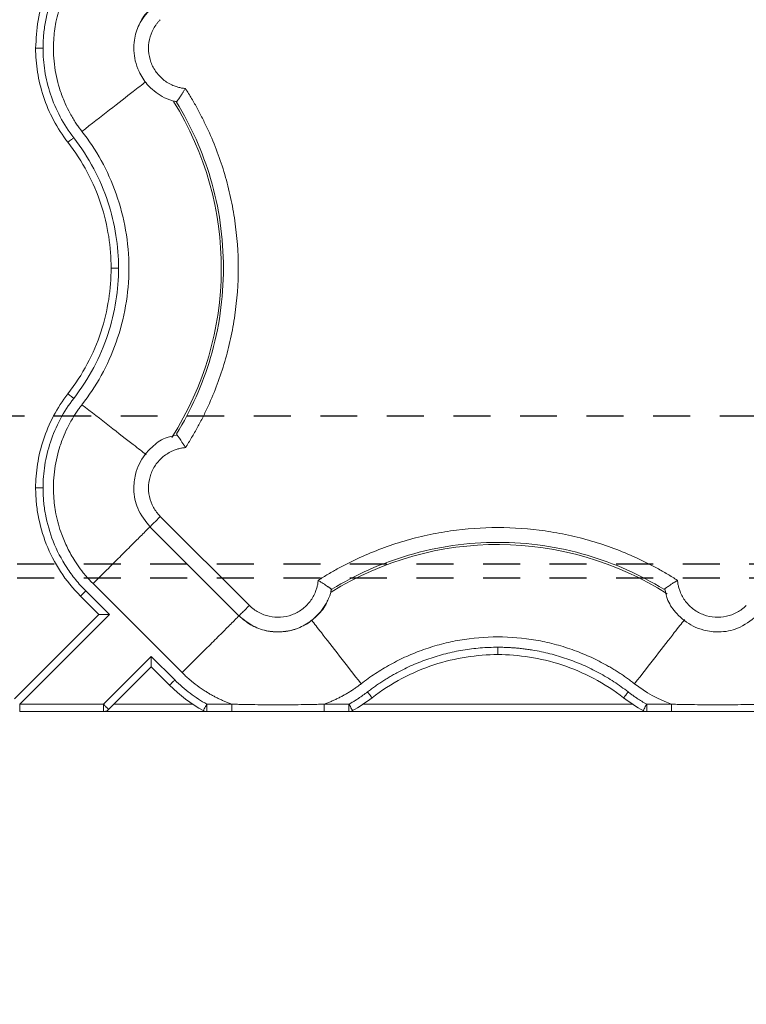
# Model space of a CAD drawing. Units: inches. Extents: x 3407.6 to 3484.2, y 1681.7 to 1780.7.
# Drawn here: x 3422.9 to 3425.4, y 1717 to 1720.3 of the extents above; entities that cross this region are included whole.
import ezdxf

# ---------------------------------------------------------------- set-up
doc = ezdxf.new("R2010")
doc.units = ezdxf.units.IN
doc.header["$MEASUREMENT"] = 0
doc.linetypes.add('HIDDEN2', pattern=[0.1875, 0.125, -0.0625])
doc.layers.add('Dim', color=7, linetype='Continuous', lineweight=0)
doc.styles.add('Logix', font='arial.ttf', dxfattribs={"height": 0.083})
doc.dimstyles.new('LOGIX Imp Engineering', dxfattribs={"dimtxt": 0.0625, "dimasz": 0.1, "dimexe": 0.125, "dimexo": 0.1, "dimgap": 0.1, "dimtad": 0, "dimtoh": 1, "dimdec": 0, "dimzin": 0, "dimdsep": 46, "dimlunit": 3, "dimtxsty": 'Logix', "dimcen": 0.1, "dimadec": 0, "dimazin": 0, "dimtfac": 1, "dimtdec": 0, "dimtofl": 0, "dimtmove": 1, "dimatfit": 0, "dimfxl": 1, "dimtolj": 1, "dimtzin": 0, "dimlwd": 0, "dimlwe": 0, "dimarcsym": 0})

# ---------------------------------------------------------------- blocks, each defined once
blk = doc.blocks.new('*D234')
at = {"layer": 'Defpoints', "color": 0, "transparency": 16777216}
for p in [(3414.0232, 1717.9825), (3438.0232, 1717.9825), (3414.0232, 1715.9314)]:
    blk.add_point(p, dxfattribs=at)
at = {"layer": 'Dim', "color": 0, "linetype": 'Continuous', "lineweight": 0, "transparency": 16777216}
for p, q in [((3414.0232, 1717.1825), (3414.0232, 1714.9314)), ((3438.0232, 1717.1825), (3438.0232, 1714.9314)), ((3414.8232, 1715.9314), (3424.9121, 1715.9314)), ((3437.2232, 1715.9314), (3427.1344, 1715.9314))]:
    blk.add_line(p, q, dxfattribs=at)
at = {"layer": 'Dim', "color": 0, "transparency": 16777216}
for points in [[(3414.8232, 1716.0648), (3414.8232, 1715.7981), (3414.0232, 1715.9314)], [(3437.2232, 1716.0648), (3437.2232, 1715.7981), (3438.0232, 1715.9314)]]:
    blk.add_solid(points, dxfattribs=at)
at = {"layer": 'Dim', "color": 0, "transparency": 16777216, "insert": (3426.0232, 1715.9314), "char_height": 0.664, "attachment_point": 5, "style": 'Logix'}
blk.add_mtext("\\A1;2'", dxfattribs=at)

msp = doc.modelspace()

# ---------------------------------------------------------------- linework, layer by layer
at = {"color": 7, "linetype": 'Continuous', "lineweight": 15}
for p, q in [((3423.4365, 1720.0195), (3423.4292, 1720.0222)), ((3423.4375, 1720.0206), (3423.4375, 1720.0206)), ((3423.3822, 1718.6175), (3423.6833, 1718.3165)), ((3423.3468, 1718.5822), (3423.648, 1718.2811)), ((3423.21, 1718.2857), (3423.1302, 1718.3655)), ((3423.155, 1718.3903), (3423.456, 1718.0892)), ((3423.9613, 1718.3707), (3423.9586, 1718.3637)), ((3423.9602, 1718.3717), (3423.9602, 1718.3718)), ((3423.1746, 1718.2857), (3423.1125, 1718.3478)), ((3422.8892, 1718.0002), (3423.1746, 1718.2857)), ((3422.9068, 1717.9825), (3423.21, 1718.2857)), ((3423.3514, 1718.1443), (3423.1897, 1717.9825)), ((3423.4312, 1718.0644), (3423.3514, 1718.1443)), ((3423.3514, 1718.1089), (3423.2073, 1717.9649)), ((3423.4135, 1718.0468), (3423.3514, 1718.1089)), ((3423.1897, 1717.9825), (3422.9068, 1717.9825)), ((3423.4917, 1717.9825), (3423.225, 1717.9825)), ((3423.6238, 1717.9825), (3423.5398, 1717.9825)), ((3424.02, 1717.9825), (3423.9359, 1717.9825)), ((3424.9785, 1717.9825), (3424.0679, 1717.9825)), ((3425.1106, 1717.9825), (3425.0265, 1717.9825)), ((3422.9068, 1717.9575), (3423.5396, 1717.9575)), ((3423.6238, 1717.9575), (3423.5398, 1717.9575)), ((3424.02, 1717.9575), (3423.9359, 1717.9575)), ((3425.0264, 1717.9575), (3424.0201, 1717.9575)), ((3425.1106, 1717.9575), (3425.0265, 1717.9575))]:
    msp.add_line(p, q, dxfattribs=at)
at = {"linetype": 'HIDDEN2'}
for p, q in [((3414.0232, 1718.9575), (3438.0232, 1718.9575)), ((3415.0232, 1718.4575), (3438.0232, 1718.4575)), ((3415.0232, 1718.4098), (3438.0232, 1718.4098))]:
    msp.add_line(p, q, dxfattribs=at)
at = {"color": 8, "linetype": 'Continuous', "lineweight": 15}
for centre, start, end in [((3422.5232, 1719.4575), 327.4705, 31.9171), ((3424.5232, 1717.4575), 57.4749, 121.9182)]:
    msp.add_arc(centre, 1.0651, start, end, dxfattribs=at)
at = {"color": 7, "linetype": 'Continuous', "lineweight": 15}
for points, knots in [([(3422.9857, 1720.2009), (3422.9858, 1720.2084), (3422.986, 1720.2233), (3422.9881, 1720.2534), (3422.9955, 1720.3068), (3423.0176, 1720.3843), (3423.0556, 1720.4575), (3423.0952, 1720.512), (3423.118, 1720.5375), (3423.1302, 1720.5496)], [0, 0, 0, 0, 0.0231094, 0.0460293, 0.0926407, 0.1905084, 0.293131, 0.3456678, 0.3986643, 0.3986643, 0.3986643, 0.3986643]), ([(3423.1173, 1719.9197), (3423.1148, 1719.923), (3423.1095, 1719.93), (3423.1011, 1719.9417), (3423.092, 1719.9555), (3423.0822, 1719.9716), (3423.0698, 1719.9941), (3423.0551, 1720.0254), (3423.0362, 1720.0773), (3423.0215, 1720.1464), (3423.0194, 1720.222), (3423.0286, 1720.2933), (3423.045, 1720.352), (3423.0676, 1720.4046), (3423.0865, 1720.4382), (3423.1049, 1720.4658), (3423.119, 1720.4847), (3423.1343, 1720.5029), (3423.1454, 1720.5151), (3423.1521, 1720.5219), (3423.155, 1720.5248)], [0, 0, 0, 0, 0.018437, 0.040165, 0.065183, 0.093489, 0.125075, 0.181609, 0.250115, 0.375063, 0.499945, 0.590713, 0.699895, 0.774892, 0.849917, 0.874103, 0.924955, 0.956654, 0.981659, 1, 1, 1, 1]), ([(3423.349, 1720.3344), (3423.3347, 1720.3172), (3423.3087, 1720.2861), (3423.2907, 1720.2236), (3423.2928, 1720.1682), (3423.3105, 1720.1174), (3423.3388, 1720.0735), (3423.3797, 1720.0413), (3423.4154, 1720.0243), (3423.4326, 1720.0214), (3423.4375, 1720.0206)], [0, 0, 0, 0, 0.1670097, 0.3022881, 0.4802059, 0.5763656, 0.705915, 0.8686217, 0.9627884, 1, 1, 1, 1]), ([(3423.3132, 1720.2842), (3423.3144, 1720.2873), (3423.3215, 1720.3059), (3423.3354, 1720.3206), (3423.347, 1720.3327)], [0, 0, 0, 0, 0.169313, 1, 1, 1, 1]), ([(3423.3822, 1720.2976), (3423.38, 1720.2953), (3423.3755, 1720.2906), (3423.3675, 1720.2806), (3423.3552, 1720.2615), (3423.3435, 1720.2309), (3423.3407, 1720.1918), (3423.3486, 1720.1535), (3423.3642, 1720.1247), (3423.3809, 1720.1049), (3423.3955, 1720.092), (3423.4117, 1720.0814), (3423.4274, 1720.074), (3423.4417, 1720.0692), (3423.4543, 1720.0663), (3423.4628, 1720.0653), (3423.4671, 1720.0648)], [0, 0, 0, 0, 0.03107, 0.06223, 0.124738, 0.24989, 0.37484, 0.499632, 0.624469, 0.687341, 0.749768, 0.812241, 0.875177, 0.916834, 0.958316, 1, 1, 1, 1]), ([(3422.9607, 1720.2009), (3422.9607, 1720.2009), (3422.962, 1720.2009), (3422.9676, 1720.2009), (3422.9759, 1720.2009), (3422.9825, 1720.2009), (3422.9857, 1720.2009)], [0, 0, 0, 0, 0.00976006, 0.01952013, 0.02928021, 0.03904029, 0.03904029, 0.03904029, 0.03904029]), ([(3423.0699, 1719.8828), (3423.0515, 1719.9065), (3423.0352, 1719.9317), (3423.0075, 1719.9839), (3422.996, 1720.0109), (3422.9779, 1720.0655), (3422.9713, 1720.0931), (3422.9627, 1720.1477), (3422.9607, 1720.1747), (3422.9607, 1720.2009)], [0, 0, 0, 0, 0.25, 0.25, 0.5, 0.5, 0.75, 0.75, 1, 1, 1, 1]), ([(3423.0896, 1719.8982), (3423.0723, 1719.9206), (3423.0417, 1719.9679), (3423.0088, 1720.0445), (3422.9899, 1720.1228), (3422.9858, 1720.1753), (3422.9857, 1720.2009)], [0, 0, 0, 0, 0.0875556, 0.1733807, 0.2563202, 0.3355596, 0.3355596, 0.3355596, 0.3355596]), ([(3423.4671, 1720.0648), (3423.4663, 1720.0634), (3423.4646, 1720.0607), (3423.4621, 1720.0567), (3423.4597, 1720.0528), (3423.4573, 1720.049), (3423.4549, 1720.0454), (3423.4527, 1720.0421), (3423.4506, 1720.0389), (3423.4486, 1720.0359), (3423.4458, 1720.0319), (3423.4426, 1720.0271), (3423.4398, 1720.0231), (3423.438, 1720.0207), (3423.437, 1720.0194), (3423.4369, 1720.0192), (3423.4368, 1720.0191)], [0, 0, 0, 0, 0.059037, 0.117425, 0.175051, 0.231802, 0.287582, 0.34233, 0.396039, 0.448706, 0.500333, 0.625539, 0.752641, 0.837598, 0.920046, 1, 1, 1, 1]), ([(3423.4671, 1720.0648), (3423.4707, 1720.0592), (3423.4778, 1720.0479), (3423.4882, 1720.0308), (3423.4982, 1720.0135), (3423.508, 1719.9961), (3423.5174, 1719.9784), (3423.5266, 1719.9606), (3423.5354, 1719.9425), (3423.5524, 1719.9061), (3423.5756, 1719.8505), (3423.601, 1719.7743), (3423.6208, 1719.6965), (3423.6398, 1719.5913), (3423.6494, 1719.4575), (3423.6398, 1719.3238), (3423.6208, 1719.2186), (3423.601, 1719.1408), (3423.5756, 1719.0646), (3423.5499, 1719.0028), (3423.5268, 1718.9545), (3423.5081, 1718.919), (3423.4884, 1718.8841), (3423.4742, 1718.8616), (3423.4671, 1718.8503)], [0, 0, 0, 0, 0.015587, 0.031172, 0.046759, 0.062353, 0.07796, 0.093584, 0.109231, 0.124905, 0.187551, 0.250051, 0.312513, 0.375107, 0.500002, 0.624898, 0.687475, 0.749953, 0.812437, 0.875099, 0.906413, 0.937641, 0.968823, 1, 1, 1, 1]), ([(3423.4368, 1720.0191), (3423.4368, 1720.0191), (3423.4367, 1720.0192), (3423.4365, 1720.0194), (3423.4365, 1720.0195)], [0, 0, 0, 0, 0.501519, 1, 1, 1, 1]), ([(3423.4371, 1720.0186), (3423.4864, 1719.9382), (3423.5674, 1719.7564), (3423.6102, 1719.4575), (3423.5674, 1719.1587), (3423.4864, 1718.9769), (3423.4371, 1718.8964)], [0.022997, 0.022997, 0.022997, 0.022997, 0.311195, 0.622391, 0.933586, 1.221785, 1.221785, 1.221785, 1.221785]), ([(3423.0699, 1719.8828), (3423.0699, 1719.8828), (3423.0709, 1719.8836), (3423.0753, 1719.8871), (3423.0819, 1719.8922), (3423.0871, 1719.8962), (3423.0896, 1719.8982)], [0, 0, 0, 0, 0.00975773, 0.01951548, 0.02927324, 0.03903103, 0.03903103, 0.03903103, 0.03903103]), ([(3423.2409, 1719.4575), (3423.2409, 1719.4945), (3423.2349, 1719.5706), (3423.2076, 1719.6843), (3423.1599, 1719.7961), (3423.1151, 1719.8654), (3423.0896, 1719.8982)], [0, 0, 0, 0, 0.1086566, 0.2229754, 0.3419378, 0.4639702, 0.4639702, 0.4639702, 0.4639702]), ([(3423.1173, 1719.9197), (3423.141, 1719.8893), (3423.1629, 1719.8563), (3423.2019, 1719.7856), (3423.2189, 1719.7479), (3423.2468, 1719.669), (3423.2577, 1719.6279), (3423.2722, 1719.5436), (3423.2759, 1719.5006), (3423.2759, 1719.4145), (3423.2722, 1719.3714), (3423.2577, 1719.2872), (3423.2468, 1719.2461), (3423.2189, 1719.1672), (3423.2019, 1719.1295), (3423.1629, 1719.0588), (3423.141, 1719.0258), (3423.1173, 1718.9954)], [0, 0, 0, 0, 0.125, 0.125, 0.25, 0.25, 0.375, 0.375, 0.5, 0.5, 0.625, 0.625, 0.75, 0.75, 0.875, 0.875, 1, 1, 1, 1]), ([(3423.2159, 1719.4575), (3423.2159, 1719.4922), (3423.2133, 1719.528), (3423.2019, 1719.6006), (3423.1932, 1719.6374), (3423.1692, 1719.7104), (3423.1539, 1719.7467), (3423.1167, 1719.8169), (3423.0948, 1719.8509), (3423.0699, 1719.8828)], [0, 0, 0, 0, 0.25, 0.25, 0.5, 0.5, 0.75, 0.75, 1, 1, 1, 1]), ([(3423.0699, 1719.0322), (3423.0948, 1719.0642), (3423.1167, 1719.0982), (3423.1539, 1719.1684), (3423.1692, 1719.2046), (3423.1932, 1719.2777), (3423.2019, 1719.3145), (3423.2133, 1719.3871), (3423.2159, 1719.4229), (3423.2159, 1719.4575)], [0, 0, 0, 0, 0.25, 0.25, 0.5, 0.5, 0.75, 0.75, 1, 1, 1, 1]), ([(3423.0896, 1719.0169), (3423.1151, 1719.0497), (3423.1599, 1719.119), (3423.2076, 1719.2308), (3423.2349, 1719.3445), (3423.2409, 1719.4205), (3423.2409, 1719.4575)], [0, 0, 0, 0, 0.1220324, 0.2409948, 0.3553137, 0.4639702, 0.4639702, 0.4639702, 0.4639702]), ([(3423.2159, 1719.4575), (3423.2159, 1719.4575), (3423.2172, 1719.4575), (3423.2227, 1719.4575), (3423.231, 1719.4575), (3423.2376, 1719.4575), (3423.2409, 1719.4575)], [0, 0, 0, 0, 0.00974992, 0.01949986, 0.02924982, 0.0389998, 0.0389998, 0.0389998, 0.0389998]), ([(3422.9607, 1718.7141), (3422.9607, 1718.7404), (3422.9627, 1718.7674), (3422.9713, 1718.8219), (3422.9779, 1718.8495), (3422.996, 1718.9042), (3423.0075, 1718.9312), (3423.0352, 1718.9834), (3423.0515, 1719.0086), (3423.0699, 1719.0322)], [0, 0, 0, 0, 0.25, 0.25, 0.5, 0.5, 0.75, 0.75, 1, 1, 1, 1]), ([(3423.0699, 1719.0322), (3423.0699, 1719.0322), (3423.0709, 1719.0314), (3423.0753, 1719.028), (3423.0819, 1719.0229), (3423.0871, 1719.0189), (3423.0896, 1719.0169)], [0, 0, 0, 0, 0.00974992, 0.01949986, 0.02924982, 0.0389998, 0.0389998, 0.0389998, 0.0389998]), ([(3422.9857, 1718.7141), (3422.9858, 1718.7398), (3422.9899, 1718.7923), (3423.0088, 1718.8706), (3423.0417, 1718.9472), (3423.0723, 1718.9945), (3423.0896, 1719.0169)], [0, 0, 0, 0, 0.0792394, 0.1621789, 0.248004, 0.3355596, 0.3355596, 0.3355596, 0.3355596]), ([(3423.1173, 1718.9954), (3423.1148, 1718.9921), (3423.1095, 1718.9851), (3423.1011, 1718.9734), (3423.092, 1718.9596), (3423.0822, 1718.9435), (3423.0698, 1718.921), (3423.0551, 1718.8897), (3423.0362, 1718.8378), (3423.0215, 1718.7687), (3423.0194, 1718.6931), (3423.0286, 1718.6218), (3423.045, 1718.5631), (3423.0676, 1718.5105), (3423.0865, 1718.4769), (3423.1049, 1718.4493), (3423.119, 1718.4304), (3423.1343, 1718.4122), (3423.1454, 1718.4), (3423.1521, 1718.3932), (3423.155, 1718.3903)], [0, 0, 0, 0, 0.018437, 0.040165, 0.065183, 0.093489, 0.125075, 0.181609, 0.250115, 0.375063, 0.499945, 0.590713, 0.699895, 0.774892, 0.849917, 0.874103, 0.924955, 0.956654, 0.981659, 1, 1, 1, 1]), ([(3423.438, 1718.8928), (3423.4246, 1718.89), (3423.3936, 1718.8836), (3423.3478, 1718.8505), (3423.3141, 1718.8067), (3423.2956, 1718.756), (3423.29, 1718.7044), (3423.3023, 1718.6388), (3423.3325, 1718.6012), (3423.349, 1718.5807)], [0, 0, 0, 0, 0.102168, 0.237556, 0.415606, 0.511849, 0.641522, 0.804385, 1, 1, 1, 1]), ([(3423.4671, 1718.8503), (3423.4663, 1718.8516), (3423.4648, 1718.8541), (3423.4625, 1718.8578), (3423.4603, 1718.8612), (3423.4584, 1718.8643), (3423.4552, 1718.8691), (3423.4512, 1718.8752), (3423.4468, 1718.8818), (3423.4432, 1718.887), (3423.4404, 1718.8909), (3423.4384, 1718.8938), (3423.4371, 1718.8956), (3423.4369, 1718.8958), (3423.4368, 1718.896)], [0, 0, 0, 0, 0.056594, 0.109855, 0.159723, 0.206154, 0.249122, 0.381624, 0.500098, 0.606169, 0.70887, 0.808615, 0.905669, 1, 1, 1, 1]), ([(3423.4671, 1718.8503), (3423.465, 1718.8501), (3423.4607, 1718.8496), (3423.4543, 1718.8486), (3423.448, 1718.8473), (3423.4418, 1718.8457), (3423.4356, 1718.8438), (3423.4255, 1718.8402), (3423.4118, 1718.8337), (3423.3955, 1718.8231), (3423.3809, 1718.8102), (3423.3642, 1718.7904), (3423.3486, 1718.7616), (3423.3407, 1718.7233), (3423.3435, 1718.6842), (3423.3552, 1718.6535), (3423.3675, 1718.6345), (3423.3755, 1718.6245), (3423.38, 1718.6198), (3423.3822, 1718.6175)], [0, 0, 0, 0, 0.020876, 0.041663, 0.062407, 0.083155, 0.103955, 0.124853, 0.187718, 0.250257, 0.312613, 0.375552, 0.500385, 0.625173, 0.750119, 0.875266, 0.937772, 0.968931, 1, 1, 1, 1]), ([(3423.1125, 1718.3478), (3423.0869, 1718.3734), (3423.0641, 1718.4016), (3423.0254, 1718.4611), (3423.0093, 1718.4924), (3422.9843, 1718.5561), (3422.9752, 1718.5884), (3422.9664, 1718.6361), (3422.9643, 1718.6518), (3422.9622, 1718.6752), (3422.9616, 1718.6829), (3422.9609, 1718.6984), (3422.9607, 1718.7062), (3422.9607, 1718.7141)], [0, 0, 0, 0, 0.25, 0.25, 0.5, 0.5, 0.75, 0.75, 0.875, 0.875, 0.9375, 0.9375, 1, 1, 1, 1]), ([(3422.9607, 1718.7141), (3422.9607, 1718.7141), (3422.962, 1718.7141), (3422.9676, 1718.7141), (3422.9759, 1718.7141), (3422.9825, 1718.7141), (3422.9857, 1718.7141)], [0, 0, 0, 0, 0.00975773, 0.01951548, 0.02927324, 0.03903103, 0.03903103, 0.03903103, 0.03903103]), ([(3423.1302, 1718.3655), (3423.118, 1718.3776), (3423.0952, 1718.4031), (3423.0556, 1718.4576), (3423.0176, 1718.5308), (3422.9955, 1718.6083), (3422.9881, 1718.6617), (3422.986, 1718.6918), (3422.9858, 1718.7067), (3422.9857, 1718.7141)], [0, 0, 0, 0, 0.0529965, 0.1055333, 0.2081559, 0.3060236, 0.352635, 0.3755549, 0.3986643, 0.3986643, 0.3986643, 0.3986643]), ([(3423.916, 1718.4014), (3423.9216, 1718.405), (3423.9328, 1718.4121), (3423.95, 1718.4225), (3423.9672, 1718.4325), (3423.9847, 1718.4423), (3424.0024, 1718.4517), (3424.0202, 1718.4609), (3424.0382, 1718.4697), (3424.0746, 1718.4867), (3424.1303, 1718.5099), (3424.2065, 1718.5353), (3424.2843, 1718.5551), (3424.3895, 1718.5741), (3424.5232, 1718.5837), (3424.657, 1718.5741), (3424.7622, 1718.5551), (3424.84, 1718.5353), (3424.9162, 1718.5099), (3424.978, 1718.4842), (3425.0263, 1718.4611), (3425.0618, 1718.4424), (3425.0967, 1718.4227), (3425.1192, 1718.4085), (3425.1305, 1718.4014)], [0, 0, 0, 0, 0.0155871, 0.0311716, 0.0467586, 0.0623531, 0.0779601, 0.0935845, 0.1092313, 0.1249054, 0.1875512, 0.2500515, 0.3125131, 0.3751066, 0.5000025, 0.6248983, 0.6874753, 0.7499534, 0.8124371, 0.8750995, 0.9064129, 0.937641, 0.9688233, 1, 1, 1, 1]), ([(3423.9621, 1718.3714), (3424.0426, 1718.4207), (3424.2244, 1718.5017), (3424.5232, 1718.5445), (3424.8221, 1718.5017), (3425.0039, 1718.4207), (3425.0843, 1718.3714)], [0.022995, 0.022995, 0.022995, 0.022995, 0.311197, 0.622394, 0.933592, 1.221794, 1.221794, 1.221794, 1.221794]), ([(3423.6833, 1718.3165), (3423.6856, 1718.3143), (3423.6902, 1718.3098), (3423.7003, 1718.3018), (3423.7193, 1718.2895), (3423.7499, 1718.2779), (3423.789, 1718.275), (3423.8273, 1718.283), (3423.8561, 1718.2985), (3423.8759, 1718.3153), (3423.8888, 1718.3298), (3423.8994, 1718.3461), (3423.9068, 1718.3617), (3423.9116, 1718.376), (3423.9145, 1718.3886), (3423.9155, 1718.3971), (3423.916, 1718.4014)], [0, 0, 0, 0, 0.03107, 0.062231, 0.12474, 0.249894, 0.374846, 0.499639, 0.624474, 0.687346, 0.749771, 0.812242, 0.875179, 0.916836, 0.958318, 1, 1, 1, 1]), ([(3423.9617, 1718.3711), (3423.9616, 1718.3711), (3423.9615, 1718.3712), (3423.9609, 1718.3716), (3423.9601, 1718.3722), (3423.9588, 1718.3731), (3423.9573, 1718.3742), (3423.9553, 1718.3756), (3423.9531, 1718.3772), (3423.9505, 1718.379), (3423.9467, 1718.3816), (3423.9409, 1718.3855), (3423.9334, 1718.3905), (3423.9249, 1718.3959), (3423.9191, 1718.3995), (3423.916, 1718.4014)], [0, 0, 0, 0, 0.052099, 0.105043, 0.158829, 0.213447, 0.268895, 0.325222, 0.382508, 0.440822, 0.500233, 0.618669, 0.751171, 0.86495, 1, 1, 1, 1]), ([(3425.1305, 1718.4014), (3425.1292, 1718.4006), (3425.1267, 1718.3991), (3425.123, 1718.3968), (3425.1196, 1718.3946), (3425.1165, 1718.3927), (3425.1117, 1718.3895), (3425.1056, 1718.3855), (3425.099, 1718.3811), (3425.0938, 1718.3775), (3425.0899, 1718.3747), (3425.087, 1718.3727), (3425.0852, 1718.3714), (3425.085, 1718.3712), (3425.0848, 1718.3711)], [0, 0, 0, 0, 0.056591, 0.109851, 0.159719, 0.206151, 0.249122, 0.381623, 0.500098, 0.606168, 0.708868, 0.808614, 0.905669, 1, 1, 1, 1]), ([(3425.1305, 1718.4014), (3425.1307, 1718.3993), (3425.1312, 1718.395), (3425.1322, 1718.3886), (3425.1335, 1718.3823), (3425.1351, 1718.3761), (3425.137, 1718.3699), (3425.1406, 1718.3598), (3425.1471, 1718.3461), (3425.1577, 1718.3298), (3425.1706, 1718.3153), (3425.1904, 1718.2985), (3425.2192, 1718.283), (3425.2575, 1718.275), (3425.2966, 1718.2779), (3425.3272, 1718.2895), (3425.3462, 1718.3018), (3425.3563, 1718.3098), (3425.3609, 1718.3143), (3425.3632, 1718.3165)], [0, 0, 0, 0, 0.020875, 0.041661, 0.062405, 0.083153, 0.103953, 0.124851, 0.187716, 0.250254, 0.312609, 0.375547, 0.500378, 0.625167, 0.750114, 0.875264, 0.937772, 0.968931, 1, 1, 1, 1]), ([(3423.1125, 1718.3478), (3423.1125, 1718.3478), (3423.1134, 1718.3488), (3423.1173, 1718.3527), (3423.1232, 1718.3586), (3423.1279, 1718.3632), (3423.1302, 1718.3655)], [0, 0, 0, 0, 0.00976006, 0.01952013, 0.02928021, 0.03904029, 0.03904029, 0.03904029, 0.03904029]), ([(3423.6483, 1718.2815), (3423.6656, 1718.2675), (3423.6968, 1718.2421), (3423.759, 1718.2249), (3423.8141, 1718.2274), (3423.8645, 1718.2454), (3423.9079, 1718.2738), (3423.9398, 1718.3145), (3423.9565, 1718.3499), (3423.9594, 1718.3669), (3423.9602, 1718.3717)], [0, 0, 0, 0, 0.1670863, 0.3024492, 0.4804631, 0.5766799, 0.7062957, 0.8690808, 0.9632848, 1, 1, 1, 1]), ([(3425.088, 1718.3723), (3425.0907, 1718.359), (3425.0971, 1718.3282), (3425.1298, 1718.2827), (3425.1732, 1718.249), (3425.2234, 1718.2303), (3425.2746, 1718.2243), (3425.34, 1718.2359), (3425.3776, 1718.2654), (3425.3982, 1718.2815)], [0, 0, 0, 0, 0.101801, 0.23725, 0.415381, 0.511665, 0.641395, 0.804332, 1, 1, 1, 1]), ([(3423.9475, 1718.3343), (3423.9463, 1718.331), (3423.9397, 1718.3122), (3423.9158, 1718.2833), (3423.8776, 1718.2517), (3423.8316, 1718.2318), (3423.7822, 1718.2245), (3423.7327, 1718.2307), (3423.6859, 1718.249), (3423.6607, 1718.2705), (3423.6481, 1718.2813)], [0, 0, 0, 0, 0.029098, 0.1678, 0.306498, 0.445197, 0.583896, 0.722595, 0.861297, 1, 1, 1, 1]), ([(3423.6481, 1718.2813), (3423.6476, 1718.2808), (3423.6481, 1718.2813), (3423.6512, 1718.2844), (3423.6537, 1718.2869), (3423.6603, 1718.2935), (3423.6644, 1718.2976), (3423.6734, 1718.3066), (3423.6783, 1718.3115), (3423.6833, 1718.3165)], [0, 0, 0, 0, 0.25, 0.25, 0.5, 0.5, 0.75, 0.75, 1, 1, 1, 1]), ([(3423.1746, 1718.2857), (3423.1746, 1718.2857), (3423.1747, 1718.2857), (3423.1752, 1718.2857), (3423.1759, 1718.2857), (3423.177, 1718.2857), (3423.1789, 1718.2857), (3423.1822, 1718.2857), (3423.1887, 1718.2857), (3423.1954, 1718.2857), (3423.2012, 1718.2857), (3423.2038, 1718.2856), (3423.2059, 1718.2856), (3423.2071, 1718.2855), (3423.2081, 1718.2856), (3423.2087, 1718.2854), (3423.2093, 1718.285), (3423.2095, 1718.2852), (3423.2095, 1718.2852), (3423.2094, 1718.2851), (3423.2095, 1718.2852), (3423.2095, 1718.2852), (3423.2095, 1718.2852), (3423.2095, 1718.2852), (3423.2096, 1718.2853), (3423.2096, 1718.2854), (3423.2097, 1718.2856), (3423.2098, 1718.2857), (3423.2099, 1718.2857), (3423.21, 1718.2857)], [0, 0, 0, 0, 0.047617, 0.096072, 0.145679, 0.196752, 0.249626, 0.366449, 0.498948, 0.747819, 0.805141, 0.872684, 0.909561, 0.935139, 0.950638, 0.966949, 0.981079, 0.981527, 0.982875, 0.984166, 0.984224, 0.984339, 0.984573, 0.985544, 0.987638, 0.992108, 0.994282, 0.996311, 1, 1, 1, 1]), ([(3424.9854, 1718.0516), (3424.981, 1718.0551), (3424.972, 1718.0619), (3424.9583, 1718.0719), (3424.9444, 1718.0815), (3424.9303, 1718.0908), (3424.9159, 1718.0998), (3424.9014, 1718.1084), (3424.8737, 1718.1241), (3424.8318, 1718.145), (3424.7739, 1718.1682), (3424.7137, 1718.1867), (3424.6304, 1718.2047), (3424.5232, 1718.2139), (3424.4161, 1718.2047), (3424.3328, 1718.1867), (3424.2726, 1718.1682), (3424.2147, 1718.145), (3424.169, 1718.1222), (3424.1341, 1718.1021), (3424.1091, 1718.0863), (3424.0847, 1718.0696), (3424.0689, 1718.0576), (3424.0611, 1718.0516)], [0, 0, 0, 0, 0.01703, 0.034037, 0.05103, 0.068018, 0.08501, 0.102014, 0.119038, 0.181037, 0.243057, 0.306845, 0.370655, 0.500003, 0.62935, 0.693139, 0.756948, 0.818947, 0.880967, 0.910737, 0.940468, 0.970207, 1, 1, 1, 1]), ([(3424.0826, 1718.0239), (3424.0871, 1718.0274), (3424.096, 1718.0342), (3424.1098, 1718.0441), (3424.1238, 1718.0537), (3424.1379, 1718.0629), (3424.1523, 1718.0719), (3424.167, 1718.0804), (3424.1942, 1718.0956), (3424.2348, 1718.1155), (3424.2901, 1718.1371), (3424.3469, 1718.154), (3424.3953, 1718.1641), (3424.4345, 1718.1698), (3424.464, 1718.1729), (3424.4936, 1718.1748), (3424.5134, 1718.175), (3424.5232, 1718.1752)], [0, 0, 0, 0, 0.035717, 0.071401, 0.107074, 0.142754, 0.17846, 0.214213, 0.250032, 0.375289, 0.500056, 0.624761, 0.749954, 0.81256, 0.875033, 0.937478, 1, 1, 1, 1]), ([(3424.5232, 1718.1752), (3424.5289, 1718.1751), (3424.5402, 1718.175), (3424.5571, 1718.1744), (3424.574, 1718.1734), (3424.5909, 1718.172), (3424.6077, 1718.1702), (3424.6246, 1718.168), (3424.6553, 1718.1633), (3424.6996, 1718.154), (3424.7564, 1718.1371), (3424.8117, 1718.1155), (3424.8561, 1718.0937), (3424.8906, 1718.0742), (3424.9157, 1718.0585), (3424.9403, 1718.0418), (3424.956, 1718.0299), (3424.9639, 1718.0239)], [0, 0, 0, 0, 0.035734, 0.071432, 0.107112, 0.142795, 0.178501, 0.214248, 0.250058, 0.375208, 0.499956, 0.62468, 0.74998, 0.8126, 0.875073, 0.937505, 1, 1, 1, 1]), ([(3424.5232, 1718.1502), (3424.5232, 1718.1502), (3424.5232, 1718.1515), (3424.5232, 1718.157), (3424.5232, 1718.1653), (3424.5232, 1718.1719), (3424.5232, 1718.1752)], [0, 0, 0, 0, 0.00974992, 0.01949986, 0.02924982, 0.0389998, 0.0389998, 0.0389998, 0.0389998]), ([(3423.3514, 1718.1089), (3423.3514, 1718.1089), (3423.3514, 1718.109), (3423.3514, 1718.1095), (3423.3514, 1718.1102), (3423.3514, 1718.1113), (3423.3514, 1718.1132), (3423.3514, 1718.1165), (3423.3514, 1718.123), (3423.3514, 1718.1297), (3423.3514, 1718.1356), (3423.3513, 1718.1381), (3423.3513, 1718.1402), (3423.3512, 1718.1414), (3423.3512, 1718.1422), (3423.3512, 1718.1427), (3423.351, 1718.1432), (3423.3507, 1718.1437), (3423.351, 1718.1442), (3423.3513, 1718.1442), (3423.3514, 1718.1443)], [0, 0, 0, 0, 0.047136, 0.095528, 0.145353, 0.196752, 0.249835, 0.365865, 0.49952, 0.74869, 0.807329, 0.87369, 0.912207, 0.936164, 0.951927, 0.959708, 0.96769, 0.982983, 0.992014, 1, 1, 1, 1]), ([(3424.5232, 1718.1502), (3424.4886, 1718.1502), (3424.4528, 1718.1475), (3424.3802, 1718.1362), (3424.3434, 1718.1275), (3424.2703, 1718.1035), (3424.2341, 1718.0882), (3424.1639, 1718.051), (3424.1299, 1718.0291), (3424.0979, 1718.0042)], [0, 0, 0, 0, 0.25, 0.25, 0.5, 0.5, 0.75, 0.75, 1, 1, 1, 1]), ([(3424.9485, 1718.0042), (3424.9166, 1718.0291), (3424.8826, 1718.051), (3424.8124, 1718.0882), (3424.7761, 1718.1035), (3424.7031, 1718.1275), (3424.6663, 1718.1362), (3424.5937, 1718.1475), (3424.5579, 1718.1502), (3424.5232, 1718.1502)], [0, 0, 0, 0, 0.25, 0.25, 0.5, 0.5, 0.75, 0.75, 1, 1, 1, 1]), ([(3423.4312, 1718.0644), (3423.4289, 1718.0621), (3423.4243, 1718.0575), (3423.4184, 1718.0516), (3423.4145, 1718.0477), (3423.4135, 1718.0468), (3423.4135, 1718.0468)], [0, 0, 0, 0, 0.00976937, 0.01953871, 0.02930804, 0.03907735, 0.03907735, 0.03907735, 0.03907735]), ([(3423.5396, 1717.9826), (3423.5298, 1717.9881), (3423.5105, 1717.9998), (3423.4827, 1718.0193), (3423.4561, 1718.0408), (3423.4393, 1718.0564), (3423.4312, 1718.0644)], [0, 0, 0, 0, 0.0347158, 0.0697397, 0.105001, 0.1404358, 0.1404358, 0.1404358, 0.1404358]), ([(3423.6238, 1717.9825), (3423.6199, 1717.984), (3423.612, 1717.9869), (3423.6005, 1717.9917), (3423.589, 1717.9967), (3423.5777, 1718.0021), (3423.5665, 1718.0078), (3423.5555, 1718.0138), (3423.5447, 1718.0201), (3423.533, 1718.0273), (3423.5156, 1718.0388), (3423.4965, 1718.053), (3423.4781, 1718.0684), (3423.4658, 1718.0796), (3423.4589, 1718.0864), (3423.4561, 1718.0892)], [0, 0, 0, 0, 0.062458, 0.12494, 0.187441, 0.249957, 0.31248, 0.375003, 0.437517, 0.500014, 0.580977, 0.749994, 0.85598, 0.93928, 1, 1, 1, 1]), ([(3424.0611, 1718.0516), (3424.0576, 1718.049), (3424.0506, 1718.0436), (3424.0399, 1718.036), (3424.029, 1718.0287), (3424.018, 1718.0218), (3424.0068, 1718.0152), (3423.9954, 1718.0089), (3423.9838, 1718.003), (3423.9721, 1717.9973), (3423.9602, 1717.9921), (3423.9482, 1717.9871), (3423.94, 1717.9841), (3423.9359, 1717.9825)], [0, 0, 0, 0, 0.0919255, 0.1834277, 0.2745787, 0.3654515, 0.4561198, 0.5466577, 0.6371398, 0.7276406, 0.8182347, 0.9089966, 1, 1, 1, 1]), ([(3424.0201, 1717.9826), (3424.0238, 1717.9847), (3424.0311, 1717.9889), (3424.0418, 1717.9954), (3424.0539, 1718.0032), (3424.0676, 1718.0125), (3424.0775, 1718.0201), (3424.0826, 1718.0239)], [0, 0, 0, 0, 0.171038, 0.337674, 0.500004, 0.74576, 1, 1, 1, 1]), ([(3424.0979, 1718.0042), (3424.0979, 1718.0042), (3424.0971, 1718.0052), (3424.0937, 1718.0096), (3424.0886, 1718.0162), (3424.0846, 1718.0214), (3424.0826, 1718.0239)], [0, 0, 0, 0, 0.00974992, 0.01949986, 0.02924982, 0.0389998, 0.0389998, 0.0389998, 0.0389998]), ([(3424.9639, 1718.0239), (3424.9619, 1718.0214), (3424.9579, 1718.0162), (3424.9528, 1718.0096), (3424.9493, 1718.0052), (3424.9485, 1718.0042), (3424.9485, 1718.0042)], [0, 0, 0, 0, 0.00975993, 0.01951983, 0.02927969, 0.03903952, 0.03903952, 0.03903952, 0.03903952]), ([(3424.9639, 1718.0239), (3424.9673, 1718.0214), (3424.974, 1718.0162), (3424.9842, 1718.009), (3424.996, 1718.0009), (3425.01, 1717.992), (3425.0209, 1717.9858), (3425.0264, 1717.9826)], [0, 0, 0, 0, 0.170331, 0.336968, 0.500011, 0.744962, 1, 1, 1, 1]), ([(3422.9068, 1717.9825), (3422.9068, 1717.9796), (3422.9068, 1717.9764), (3422.9068, 1717.9703), (3422.9068, 1717.9673), (3422.9068, 1717.9624), (3422.9068, 1717.9605), (3422.9068, 1717.9581), (3422.9068, 1717.9575), (3422.9068, 1717.9575)], [0, 0, 0, 0, 0.25, 0.25, 0.5, 0.5, 0.75, 0.75, 1, 1, 1, 1]), ([(3423.1896, 1717.9575), (3423.1913, 1717.9575), (3423.1946, 1717.9579), (3423.1993, 1717.9593), (3423.2036, 1717.9616), (3423.2062, 1717.9637), (3423.2073, 1717.9649)], [0, 0, 0, 0, 0.00692191, 0.01384485, 0.02076884, 0.02769386, 0.02769386, 0.02769386, 0.02769386]), ([(3423.1897, 1717.9575), (3423.1897, 1717.9575), (3423.1897, 1717.9581), (3423.1897, 1717.9605), (3423.1897, 1717.9624), (3423.1897, 1717.9673), (3423.1897, 1717.9703), (3423.1897, 1717.9764), (3423.1897, 1717.9796), (3423.1897, 1717.9825)], [0, 0, 0, 0, 0.25, 0.25, 0.5, 0.5, 0.75, 0.75, 1, 1, 1, 1]), ([(3423.2073, 1717.9649), (3423.2073, 1717.9649), (3423.2073, 1717.9649), (3423.2069, 1717.9653), (3423.2058, 1717.9664), (3423.2025, 1717.9697), (3423.1975, 1717.9747), (3423.1937, 1717.9785), (3423.1914, 1717.9808), (3423.1902, 1717.982), (3423.1897, 1717.9825)], [0.00000763, 0.00000763, 0.00000763, 0.00000763, 0.00128215, 0.00255931, 0.00511747, 0.01023214, 0.01541285, 0.01806098, 0.01940041, 0.02074287, 0.02074287, 0.02074287, 0.02074287]), ([(3423.5396, 1717.9826), (3423.5392, 1717.9819), (3423.5384, 1717.9805), (3423.5368, 1717.9777), (3423.5342, 1717.9729), (3423.5307, 1717.9668), (3423.5285, 1717.9627), (3423.5277, 1717.9612), (3423.5274, 1717.9608), (3423.5274, 1717.9607), (3423.5274, 1717.9607)], [0, 0, 0, 0, 0.00128278, 0.00256435, 0.00511782, 0.01014997, 0.01514939, 0.01765587, 0.01890341, 0.02014344, 0.02014344, 0.02014344, 0.02014344]), ([(3423.5398, 1717.9825), (3423.5397, 1717.976), (3423.5397, 1717.9695), (3423.5396, 1717.9602), (3423.5396, 1717.9575), (3423.5396, 1717.9575)], [0, 0, 0, 0, 0.5, 0.5, 1, 1, 1, 1]), ([(3423.9359, 1717.9825), (3423.9295, 1717.9824), (3423.9165, 1717.9821), (3423.8906, 1717.9815), (3423.845, 1717.9807), (3423.7798, 1717.9804), (3423.7147, 1717.9807), (3423.6691, 1717.9815), (3423.6432, 1717.9821), (3423.6302, 1717.9824), (3423.6238, 1717.9825)], [0, 0, 0, 0, 0.0194392, 0.0389222, 0.0779638, 0.1561013, 0.2342354, 0.2732749, 0.2927575, 0.3121966, 0.3121966, 0.3121966, 0.3121966]), ([(3423.6238, 1717.9575), (3423.6238, 1717.9575), (3423.6238, 1717.9602), (3423.6238, 1717.9695), (3423.6238, 1717.976), (3423.6238, 1717.9825)], [0, 0, 0, 0, 0.5, 0.5, 1, 1, 1, 1]), ([(3423.9359, 1717.9575), (3423.9359, 1717.9575), (3423.9359, 1717.9588), (3423.9359, 1717.9644), (3423.9359, 1717.9727), (3423.9359, 1717.9793), (3423.9359, 1717.9825)], [0, 0, 0, 0, 0.00950432, 0.01901089, 0.0285197, 0.03803076, 0.03803076, 0.03803076, 0.03803076]), ([(3424.0201, 1717.9575), (3424.02, 1717.9576), (3424.02, 1717.9603), (3424.02, 1717.9695), (3424.02, 1717.976), (3424.02, 1717.9825)], [0, 0, 0, 0, 0.5, 0.5, 1, 1, 1, 1]), ([(3424.0323, 1717.9607), (3424.0323, 1717.9607), (3424.0322, 1717.9608), (3424.032, 1717.9612), (3424.0312, 1717.9627), (3424.0289, 1717.9667), (3424.0255, 1717.9728), (3424.0228, 1717.9776), (3424.0213, 1717.9805), (3424.0205, 1717.9819), (3424.0201, 1717.9826)], [0, 0, 0, 0, 0.00123889, 0.00248527, 0.00498939, 0.00998408, 0.01501118, 0.01756177, 0.01884177, 0.02012288, 0.02012288, 0.02012288, 0.02012288]), ([(3425.0264, 1717.9826), (3425.026, 1717.9819), (3425.0252, 1717.9805), (3425.0237, 1717.9776), (3425.021, 1717.9728), (3425.0176, 1717.9667), (3425.0153, 1717.9627), (3425.0145, 1717.9612), (3425.0143, 1717.9608), (3425.0142, 1717.9607), (3425.0142, 1717.9607)], [0, 0, 0, 0, 0.00128111, 0.00256111, 0.00511171, 0.0101388, 0.01513349, 0.01763761, 0.01888399, 0.02012288, 0.02012288, 0.02012288, 0.02012288]), ([(3425.0265, 1717.9825), (3425.0265, 1717.976), (3425.0265, 1717.9695), (3425.0264, 1717.9602), (3425.0264, 1717.9575), (3425.0264, 1717.9575)], [0, 0, 0, 0, 0.5, 0.5, 1, 1, 1, 1]), ([(3425.1106, 1717.9825), (3425.1192, 1717.9823), (3425.1364, 1717.9819), (3425.1624, 1717.9814), (3425.1929, 1717.9809), (3425.2276, 1717.9806), (3425.2667, 1717.9805), (3425.3057, 1717.9806), (3425.3448, 1717.9809), (3425.3838, 1717.9816), (3425.4098, 1717.9822), (3425.4227, 1717.9825)], [0, 0, 0, 0, 0.082842, 0.165896, 0.249547, 0.375573, 0.500016, 0.624506, 0.750468, 0.875737, 1, 1, 1, 1]), ([(3425.1106, 1717.9575), (3425.1106, 1717.9575), (3425.1106, 1717.9602), (3425.1106, 1717.9695), (3425.1106, 1717.976), (3425.1106, 1717.9825)], [0, 0, 0, 0, 0.5, 0.5, 1, 1, 1, 1]), ([(3423.5274, 1717.9607), (3423.5283, 1717.9602), (3423.5302, 1717.9593), (3423.5333, 1717.9583), (3423.5364, 1717.9577), (3423.5385, 1717.9575), (3423.5396, 1717.9575)], [0, 0, 0, 0, 0.00604648, 0.01209313, 0.01813994, 0.02418691, 0.02418691, 0.02418691, 0.02418691]), ([(3423.9359, 1717.9575), (3423.9244, 1717.9575), (3423.8983, 1717.9575), (3423.8463, 1717.9575), (3423.7799, 1717.9575), (3423.7133, 1717.9575), (3423.6613, 1717.9575), (3423.6353, 1717.9575), (3423.6238, 1717.9575)], [0, 0, 0, 0, 0.111328, 0.250276, 0.499991, 0.749716, 0.88957, 1, 1, 1, 1]), ([(3425.4227, 1717.9575), (3425.4112, 1717.9575), (3425.3852, 1717.9575), (3425.3332, 1717.9575), (3425.2666, 1717.9575), (3425.2002, 1717.9575), (3425.1482, 1717.9575), (3425.1221, 1717.9575), (3425.1106, 1717.9575)], [0, 0, 0, 0, 0.110431, 0.250284, 0.500009, 0.749724, 0.888669, 1, 1, 1, 1])]:
    msp.add_open_spline(points, degree=3, knots=knots, dxfattribs=at)
at = {"color": 8, "linetype": 'Continuous', "lineweight": 15}
for points, knots in [([(3422.9607, 1720.2009), (3422.9625, 1720.2324), (3422.9661, 1720.2971), (3422.9912, 1720.3871), (3423.0211, 1720.4401), (3423.0346, 1720.4641)], [0, 0, 0, 0, 0.341134, 0.701761, 1, 1, 1, 1]), ([(3423.1173, 1719.9197), (3423.149, 1719.9444), (3423.2125, 1719.9938), (3423.2911, 1720.0549), (3423.3201, 1720.0775), (3423.333, 1720.0875)], [0, 0, 0, 0, 0.357507, 0.715176, 1, 1, 1, 1]), ([(3423.3346, 1718.8263), (3423.3213, 1718.8367), (3423.2918, 1718.8596), (3423.2125, 1718.9213), (3423.1491, 1718.9707), (3423.1173, 1718.9954)], [0, 0, 0, 0, 0.292354, 0.646258, 1, 1, 1, 1]), ([(3423.155, 1718.3903), (3423.1704, 1718.4057), (3423.2012, 1718.4366), (3423.2455, 1718.4808), (3423.286, 1718.5214), (3423.3198, 1718.5552), (3423.3403, 1718.5756), (3423.3467, 1718.582), (3423.3468, 1718.5822)], [0, 0, 0, 0, 0.19865, 0.398178, 0.597394, 0.796384, 0.995374, 1, 1, 1, 1]), ([(3423.456, 1718.0892), (3423.4713, 1718.1045), (3423.5022, 1718.1354), (3423.5466, 1718.1798), (3423.5873, 1718.2205), (3423.6209, 1718.2541), (3423.6413, 1718.2745), (3423.6477, 1718.2809), (3423.6479, 1718.2811)], [0, 0, 0, 0, 0.196778, 0.397958, 0.599138, 0.795915, 0.992693, 1, 1, 1, 1]), ([(3423.8933, 1718.2673), (3423.9033, 1718.2544), (3423.9258, 1718.2254), (3423.987, 1718.1468), (3424.0364, 1718.0834), (3424.0611, 1718.0516)], [0, 0, 0, 0, 0.28481, 0.642404, 1, 1, 1, 1]), ([(3425.1544, 1718.2689), (3425.1441, 1718.2556), (3425.1212, 1718.2261), (3425.0595, 1718.1468), (3425.0101, 1718.0834), (3424.9854, 1718.0516)], [0, 0, 0, 0, 0.292253, 0.646207, 1, 1, 1, 1])]:
    msp.add_open_spline(points, degree=3, knots=knots, dxfattribs=at)
at = {"color": 7, "linetype": 'Continuous', "lineweight": 15}
for points in [[(3423.3822, 1718.6175), (3423.3773, 1718.6126), (3423.3673, 1718.6027), (3423.3551, 1718.5904), (3423.3475, 1718.5829), (3423.3465, 1718.5818), (3423.347, 1718.5824)], [(3423.9617, 1718.3711), (3423.9617, 1718.371), (3423.9616, 1718.3708), (3423.9613, 1718.3707)], [(3423.5274, 1717.9607), (3423.4864, 1717.9836), (3423.4476, 1718.0127), (3423.4135, 1718.0468)], [(3424.9854, 1718.0516), (3425.0232, 1718.0223), (3425.0656, 1717.9988), (3425.1106, 1717.9825)], [(3424.0979, 1718.0042), (3424.0771, 1717.988), (3424.0551, 1717.9734), (3424.0323, 1717.9607)], [(3425.0142, 1717.9607), (3424.9914, 1717.9734), (3424.9694, 1717.988), (3424.9485, 1718.0042)], [(3424.0201, 1717.9575), (3424.0243, 1717.9575), (3424.0286, 1717.9586), (3424.0323, 1717.9607)], [(3425.0142, 1717.9607), (3425.0179, 1717.9586), (3425.0222, 1717.9575), (3425.0264, 1717.9575)]]:
    msp.add_open_spline(points, degree=3, dxfattribs=at)

# ---------------------------------------------------------------- dimensions: what is measured, and where the dimension line sits
at = {"layer": 'Dim'}
dim = msp.add_linear_dim(base=(3414.0232, 1715.9314), p1=(3438.0232, 1717.9825), p2=(3414.0232, 1717.9825), dimstyle='LOGIX Imp Engineering', override={"dimpost": '\\X'}, dxfattribs=at)
dim.commit()
dim.dimension.update_dxf_attribs({"geometry": '*D234', "text_midpoint": (3426.0232, 1715.9314)})

doc.saveas('drawing.dxf')
